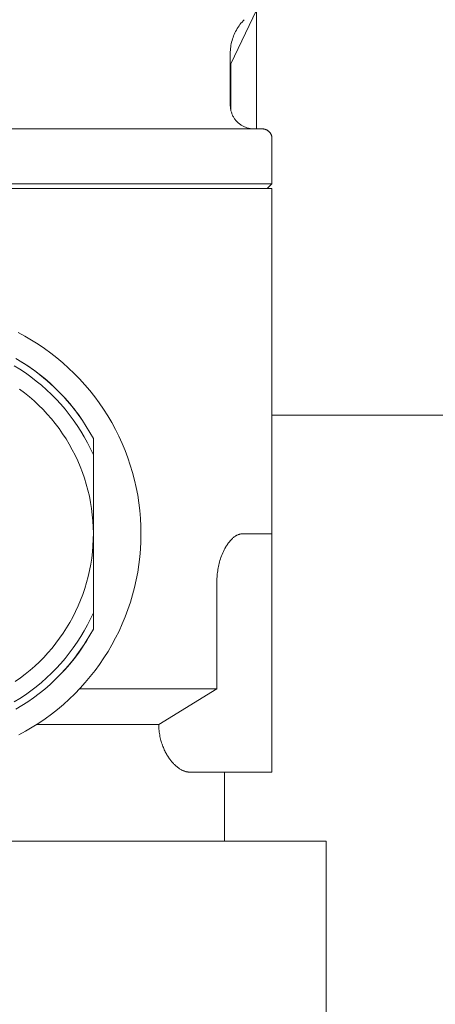
# Model space of a CAD drawing. Units: millimetres. Extents: x -1438 to 2663, y -2000 to 2997.
# Drawn here: x 903 to 921, y -1711 to -1670 of the extents above; entities that cross this region are included whole.
import ezdxf

# ---------------------------------------------------------------- set-up
doc = ezdxf.new("R2010")
doc.units = ezdxf.units.MM
for name, color, linetype, lineweight, true_color in [('Make2D$Visible$Curves$0_1', 254, 'Continuous', 5, 0xbebebe), ('Make2D$Visible$Curves$3DCOLOR40', 40, 'Continuous', 0, 0xffbf00), ('Make2D$Visible$Curves$3DCPCOLOR124', 7, 'Continuous', 0, 0x009972), ('Make2D$Visible$Curves$3DCPCOLOR254', 7, 'Continuous', 0, 0xd6d6d6)]:
    doc.layers.add(name, color=color, linetype=linetype, lineweight=lineweight, true_color=true_color)

msp = doc.modelspace()

# ---------------------------------------------------------------- linework, layer by layer
at = {"layer": 'Make2D$Visible$Curves$0_1'}
for points in [[(912, -1671.722), (913.078, -1669.472)], [(913.078, -1669.472), (913.078, -1674.455)], [(912, -1671.722), (912, -1673.677)], [(924.5, -1686.472), (913.725, -1686.472)]]:
    msp.add_lwpolyline(points, dxfattribs=at)
at = {"layer": 'Make2D$Visible$Curves$3DCOLOR40'}
for points in [[(912.561, -1669.869), (912.513, -1669.918), (912.468, -1669.969), (912.424, -1670.021), (912.381, -1670.074), (912.341, -1670.13), (912.303, -1670.186), (912.266, -1670.244), (912.232, -1670.303), (912.199, -1670.363), (912.169, -1670.424), (912.141, -1670.486), (912.114, -1670.549), (912.09, -1670.613), (912.069, -1670.678), (912.049, -1670.743), (912.032, -1670.809), (912.017, -1670.876), (912.004, -1670.943), (911.994, -1671.011), (911.985, -1671.078), (911.98, -1671.146), (911.976, -1671.215), (911.975, -1671.283)], [(911.975, -1671.283), (911.975, -1673.455)], [(911.975, -1673.455), (911.976, -1673.489), (911.977, -1673.523), (911.98, -1673.557), (911.984, -1673.591), (911.989, -1673.624), (911.996, -1673.658), (912.003, -1673.691), (912.012, -1673.724), (912.022, -1673.757), (912.033, -1673.789), (912.045, -1673.821), (912.058, -1673.853), (912.072, -1673.884), (912.087, -1673.915), (912.103, -1673.945), (912.121, -1673.974), (912.139, -1674.003), (912.158, -1674.031), (912.178, -1674.059), (912.199, -1674.086), (912.221, -1674.112), (912.244, -1674.137), (912.268, -1674.162), (912.292, -1674.185), (912.318, -1674.208), (912.344, -1674.23), (912.371, -1674.251), (912.398, -1674.271), (912.427, -1674.291), (912.455, -1674.309), (912.485, -1674.326), (912.515, -1674.342), (912.545, -1674.358), (912.577, -1674.372), (912.608, -1674.385), (912.64, -1674.397), (912.672, -1674.408), (912.705, -1674.417), (912.738, -1674.426), (912.771, -1674.434), (912.805, -1674.44), (912.839, -1674.445), (912.873, -1674.449), (912.907, -1674.452), (912.941, -1674.454), (912.975, -1674.455)], [(902.386, -1674.455), (913.325, -1674.455)], [(913.725, -1674.855), (913.725, -1674.841), (913.724, -1674.827), (913.723, -1674.814), (913.721, -1674.8), (913.719, -1674.787), (913.717, -1674.773), (913.714, -1674.76), (913.71, -1674.747), (913.706, -1674.733), (913.702, -1674.721), (913.697, -1674.708), (913.692, -1674.695), (913.686, -1674.683), (913.68, -1674.67), (913.674, -1674.658), (913.667, -1674.647), (913.659, -1674.635), (913.652, -1674.624), (913.644, -1674.613), (913.635, -1674.602), (913.626, -1674.592), (913.617, -1674.581), (913.608, -1674.572), (913.598, -1674.562), (913.588, -1674.553), (913.577, -1674.544), (913.567, -1674.536), (913.556, -1674.528), (913.544, -1674.52), (913.533, -1674.513), (913.521, -1674.506), (913.509, -1674.499), (913.497, -1674.493), (913.484, -1674.488), (913.472, -1674.482), (913.459, -1674.478), (913.446, -1674.473), (913.433, -1674.469), (913.42, -1674.466), (913.406, -1674.463), (913.393, -1674.46), (913.379, -1674.458), (913.366, -1674.457), (913.352, -1674.455), (913.339, -1674.455), (913.325, -1674.455)], [(913.725, -1674.855), (913.725, -1676.755)], [(902.228, -1676.755), (913.725, -1676.755)], [(913.725, -1676.955), (902.229, -1676.955)], [(913.725, -1676.755), (913.525, -1676.955)], [(913.725, -1676.955), (913.725, -1691.455)], [(903.079, -1684.156), (903.266, -1684.271), (903.45, -1684.391), (903.63, -1684.515), (903.807, -1684.643), (903.98, -1684.775), (904.133, -1684.898), (904.282, -1685.024), (904.428, -1685.152), (904.571, -1685.284)], [(905.033, -1685.757), (905.227, -1685.981), (905.414, -1686.212), (905.593, -1686.449), (905.764, -1686.692), (905.926, -1686.941), (906.08, -1687.195), (906.225, -1687.455)], [(912.473, -1691.455), (912.461, -1691.455), (912.449, -1691.455), (912.439, -1691.456), (912.429, -1691.457), (912.42, -1691.458), (912.411, -1691.459), (912.395, -1691.462), (912.38, -1691.466), (912.367, -1691.469), (912.355, -1691.472), (912.343, -1691.476), (912.332, -1691.479), (912.322, -1691.483), (912.312, -1691.487), (912.303, -1691.49), (912.286, -1691.498), (912.27, -1691.505), (912.254, -1691.513), (912.24, -1691.52), (912.226, -1691.528), (912.213, -1691.536), (912.201, -1691.543), (912.189, -1691.551), (912.166, -1691.566), (912.144, -1691.582), (912.124, -1691.597), (912.105, -1691.613), (912.087, -1691.628), (912.07, -1691.644), (912.053, -1691.66), (912.022, -1691.691), (911.992, -1691.722), (911.964, -1691.753), (911.938, -1691.785), (911.913, -1691.816), (911.889, -1691.847), (911.867, -1691.879), (911.845, -1691.91), (911.824, -1691.942), (911.804, -1691.973), (911.785, -1692.004), (911.749, -1692.067), (911.716, -1692.13), (911.685, -1692.193), (911.657, -1692.256), (911.63, -1692.319), (911.605, -1692.382), (911.582, -1692.445), (911.561, -1692.508), (911.541, -1692.571), (911.523, -1692.634), (911.506, -1692.697), (911.491, -1692.761), (911.477, -1692.824), (911.465, -1692.887), (911.454, -1692.95), (911.445, -1693.013), (911.437, -1693.076), (911.43, -1693.139), (911.424, -1693.202), (911.419, -1693.265), (911.416, -1693.328), (911.414, -1693.391), (911.414, -1693.455)], [(913.725, -1691.455), (912.473, -1691.455)], [(913.725, -1693.455), (913.725, -1691.455)], [(911.414, -1693.455), (911.414, -1697.955)], [(913.725, -1699.455), (913.725, -1693.455)], [(906.225, -1695.453), (906.083, -1695.708), (905.932, -1695.958), (905.774, -1696.203), (905.606, -1696.442), (905.431, -1696.675), (905.248, -1696.902), (905.058, -1697.123), (904.86, -1697.338)], [(911.414, -1697.955), (905.653, -1697.955)], [(911.414, -1697.955), (908.972, -1699.455)], [(908.972, -1699.455), (903.848, -1699.455)], [(908.972, -1699.455), (908.973, -1699.52), (908.975, -1699.585), (908.98, -1699.65), (908.985, -1699.713), (908.992, -1699.775), (909.001, -1699.837), (909.011, -1699.897), (909.022, -1699.956), (909.034, -1700.014), (909.047, -1700.07), (909.061, -1700.125), (909.076, -1700.178), (909.092, -1700.231), (909.109, -1700.282), (909.127, -1700.332), (909.146, -1700.381), (909.164, -1700.427), (909.184, -1700.473), (909.203, -1700.517), (909.224, -1700.56), (909.245, -1700.602), (909.266, -1700.643), (909.287, -1700.682), (909.309, -1700.72), (909.331, -1700.758), (909.354, -1700.793), (909.376, -1700.828), (909.399, -1700.862), (909.421, -1700.894), (909.444, -1700.925), (909.467, -1700.955), (909.489, -1700.984), (909.513, -1701.012), (909.536, -1701.04), (909.56, -1701.067), (909.584, -1701.093), (909.608, -1701.118), (909.631, -1701.142), (909.655, -1701.165), (909.68, -1701.187), (909.704, -1701.208), (909.728, -1701.229), (909.752, -1701.248), (909.776, -1701.267), (909.801, -1701.285), (909.825, -1701.302), (909.849, -1701.318), (909.874, -1701.333), (909.898, -1701.347), (909.922, -1701.361), (909.946, -1701.374), (909.971, -1701.385), (909.995, -1701.396), (910.019, -1701.406), (910.043, -1701.415), (910.067, -1701.423), (910.091, -1701.431), (910.103, -1701.434), (910.115, -1701.437), (910.127, -1701.44), (910.139, -1701.442), (910.151, -1701.445), (910.163, -1701.447), (910.175, -1701.448), (910.187, -1701.45), (910.199, -1701.451), (910.21, -1701.453), (910.222, -1701.453), (910.234, -1701.454), (910.246, -1701.454), (910.258, -1701.455)], [(913.725, -1701.455), (913.725, -1699.455)], [(910.258, -1701.455), (913.725, -1701.455)], [(911.725, -1701.455), (911.725, -1704.35)]]:
    msp.add_lwpolyline(points, dxfattribs=at)
at = {"layer": 'Make2D$Visible$Curves$3DCPCOLOR124'}
for points in [[(908.225, -1691.455), (908.219, -1691.129), (908.203, -1690.804), (908.175, -1690.479), (908.136, -1690.156), (908.086, -1689.834), (908.025, -1689.515), (907.953, -1689.197), (907.87, -1688.882), (907.777, -1688.57), (907.672, -1688.262), (907.558, -1687.957), (907.433, -1687.657), (907.297, -1687.36), (907.152, -1687.069), (906.997, -1686.783), (906.832, -1686.502), (906.658, -1686.227), (906.474, -1685.959), (906.281, -1685.696), (906.079, -1685.441), (905.869, -1685.192), (905.65, -1684.951), (905.423, -1684.718), (905.188, -1684.492), (904.946, -1684.275), (904.696, -1684.066), (904.439, -1683.865), (904.176, -1683.674), (903.906, -1683.492), (903.63, -1683.319), (903.349, -1683.156), (903.062, -1683.002)], [(902.9, -1684.397), (903.141, -1684.545), (903.376, -1684.701), (903.606, -1684.866), (903.83, -1685.038), (904.048, -1685.218), (904.26, -1685.405), (904.465, -1685.599), (904.664, -1685.8), (904.855, -1686.008), (905.039, -1686.223), (905.216, -1686.443), (905.384, -1686.67), (905.545, -1686.902), (905.698, -1687.14), (905.843, -1687.383), (905.979, -1687.631), (906.106, -1687.883), (906.225, -1688.139)], [(902.97, -1684.091), (903.225, -1684.243), (903.473, -1684.404), (903.716, -1684.574), (903.953, -1684.752), (904.183, -1684.939), (904.407, -1685.133), (904.624, -1685.335), (904.834, -1685.544), (905.036, -1685.761), (905.231, -1685.984), (905.417, -1686.214), (905.596, -1686.451), (905.766, -1686.693), (905.928, -1686.942), (906.081, -1687.195), (906.225, -1687.455)], [(902.947, -1697.653), (903.161, -1697.502), (903.369, -1697.344), (903.571, -1697.178), (903.768, -1697.006), (903.958, -1696.827), (904.142, -1696.642), (904.319, -1696.45), (904.49, -1696.252), (904.654, -1696.048), (904.81, -1695.839), (904.959, -1695.624), (905.101, -1695.404), (905.234, -1695.18), (905.36, -1694.951), (905.478, -1694.718), (905.587, -1694.48), (905.689, -1694.239), (905.782, -1693.995), (905.866, -1693.748), (905.941, -1693.498), (906.008, -1693.245), (906.066, -1692.99), (906.115, -1692.734), (906.155, -1692.475), (906.186, -1692.216), (906.208, -1691.955), (906.221, -1691.694), (906.225, -1691.433), (906.22, -1691.172), (906.205, -1690.911), (906.182, -1690.651), (906.149, -1690.391), (906.108, -1690.134), (906.057, -1689.877), (905.998, -1689.623), (905.93, -1689.37), (905.853, -1689.121), (905.767, -1688.874), (905.673, -1688.63), (905.57, -1688.39), (905.459, -1688.153), (905.34, -1687.921), (905.213, -1687.692), (905.078, -1687.468), (904.935, -1687.25), (904.785, -1687.036), (904.627, -1686.827), (904.463, -1686.625), (904.291, -1686.428), (904.112, -1686.237), (903.927, -1686.052), (903.736, -1685.874), (903.539, -1685.703), (903.335, -1685.539), (903.126, -1685.382)], [(906.225, -1687.455), (906.225, -1688.139)], [(906.225, -1688.139), (906.225, -1694.77)], [(903.096, -1699.889), (903.381, -1699.735), (903.661, -1699.571), (903.935, -1699.398), (904.203, -1699.216), (904.465, -1699.024), (904.72, -1698.824), (904.968, -1698.615), (905.209, -1698.397), (905.442, -1698.172), (905.668, -1697.939), (905.885, -1697.698), (906.094, -1697.45), (906.295, -1697.195), (906.486, -1696.933), (906.669, -1696.665), (906.842, -1696.391), (907.006, -1696.111), (907.16, -1695.825), (907.304, -1695.535), (907.438, -1695.239), (907.563, -1694.94), (907.676, -1694.636), (907.78, -1694.328), (907.873, -1694.018), (907.955, -1693.704), (908.026, -1693.387), (908.087, -1693.069), (908.136, -1692.748), (908.175, -1692.426), (908.203, -1692.103), (908.219, -1691.779), (908.225, -1691.455)], [(906.225, -1694.77), (906.106, -1695.026), (905.979, -1695.278), (905.843, -1695.526), (905.698, -1695.769), (905.545, -1696.007), (905.384, -1696.239), (905.216, -1696.466), (905.039, -1696.686), (904.855, -1696.901), (904.664, -1697.109), (904.465, -1697.31), (904.26, -1697.504), (904.048, -1697.691), (903.83, -1697.871), (903.606, -1698.043), (903.376, -1698.208), (903.141, -1698.364), (902.9, -1698.512)], [(906.225, -1695.455), (906.225, -1694.77)], [(906.225, -1695.455), (906.081, -1695.714), (905.928, -1695.967), (905.766, -1696.216), (905.596, -1696.458), (905.417, -1696.695), (905.231, -1696.925), (905.036, -1697.148), (904.834, -1697.365), (904.624, -1697.574), (904.407, -1697.776), (904.183, -1697.97), (903.953, -1698.157), (903.716, -1698.335), (903.473, -1698.505), (903.225, -1698.666), (902.97, -1698.818)]]:
    msp.add_lwpolyline(points, dxfattribs=at)
at = {"layer": 'Make2D$Visible$Curves$3DCPCOLOR254'}
for points in [[(900, -1704.35), (916, -1704.35)], [(916, -1704.35), (916, -1716.414)]]:
    msp.add_lwpolyline(points, dxfattribs=at)

doc.saveas('drawing.dxf')
